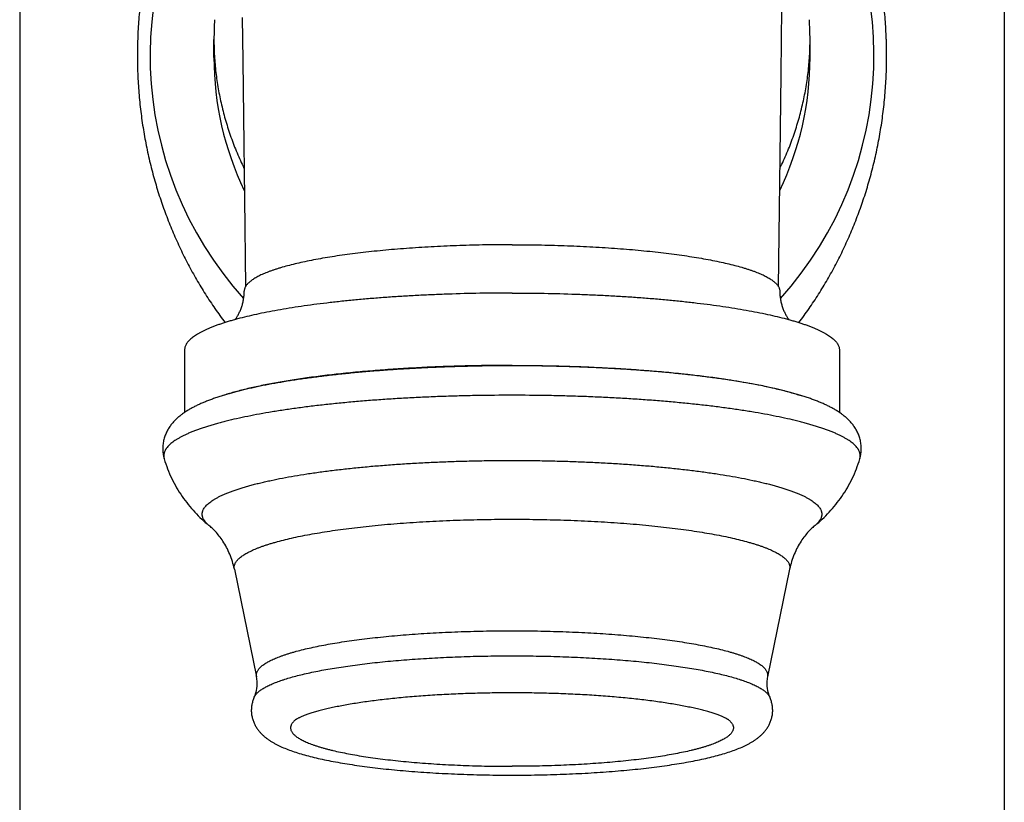
# Model space of a CAD drawing. Units: inches. Extents: x 0 to 11, y 0 to 8.5.
# Drawn here: x 4.4 to 5.3, y 4.4 to 5.2 of the extents above; entities that cross this region are included whole.
import ezdxf

# ---------------------------------------------------------------- set-up
doc = ezdxf.new("R2010")
doc.units = ezdxf.units.IN
doc.header["$LTSCALE"] = 0.605
doc.header["$MEASUREMENT"] = 0
doc.layers.get('0').update_dxf_attribs({"linetype": 'CONTINUOUS'})

msp = doc.modelspace()

# ---------------------------------------------------------------- linework, layer by layer
at = {"color": 7, "linetype": 'Continuous'}
for p, q in [((4.41491, 5.55981), (4.41491, 3.34999)), ((5.33991, 5.55981), (5.33991, 3.34999)), ((5.13064, 5.14535), (5.13104, 5.17553)), ((4.62388, 5.16721), (4.62441, 5.12674)), ((4.59741, 5.12942), (4.59741, 5.14649)), ((5.13023, 5.11354), (5.13064, 5.14535)), ((5.15741, 5.12942), (5.15741, 5.14649)), ((4.62441, 5.12674), (4.62507, 5.07389)), ((5.12901, 5.0115), (5.13023, 5.11354)), ((4.62507, 5.07389), (4.62597, 4.99737)), ((5.12791, 4.91403), (5.12901, 5.0115)), ((4.62597, 4.99737), (4.62691, 4.91403)), ((4.56982, 4.85485), (4.56982, 4.79609)), ((5.18499, 4.85485), (5.18499, 4.79609)), ((4.61657, 4.64887), (4.63737, 4.54785)), ((5.13825, 4.64887), (5.11745, 4.54785)), ((4.67369, 4.50711), (4.67368, 4.50711))]:
    msp.add_line(p, q, dxfattribs=at)
for centre, radius, start, end in [((4.87741, 5.13131), 0.34, 141.88931, 222.14506), ((4.87741, 5.13131), 0.34, 317.85499, 38.11069), ((4.87383, 5.14643), 0.27642, 176.14355, 179.98833), ((4.88209, 5.14647), 0.27531, 0.00393, 3.86418)]:
    msp.add_arc(centre, radius, start, end, dxfattribs=at)
for start_param, end_param in [(4.712389, 5.167223), (1.115962, 1.570796)]:
    msp.add_ellipse((4.87741, 5.12942), major_axis=(0, -0.28388), ratio=0.986343, start_param=start_param, end_param=end_param, dxfattribs=at)
for points, knots in [([(4.61312, 5.38887), (4.60967, 5.38451), (4.60463, 5.37787), (4.5982, 5.36881), (4.59352, 5.3619), (4.58899, 5.35489), (4.58313, 5.34539), (4.57618, 5.33325), (4.56842, 5.3183), (4.56124, 5.30295), (4.55467, 5.28721), (4.54972, 5.27381), (4.54607, 5.26291), (4.54348, 5.25462), (4.54106, 5.24625), (4.53804, 5.23495), (4.53468, 5.22061), (4.53192, 5.20609), (4.53005, 5.19434), (4.52883, 5.18545), (4.5278, 5.17651), (4.52666, 5.16452), (4.5259, 5.15247), (4.52552, 5.14039), (4.52546, 5.13434), (4.52546, 5.13131)], [0, 0, 0, 0, 0.06012, 0.090193, 0.120285, 0.150407, 0.180569, 0.241044, 0.301784, 0.36286, 0.424346, 0.486302, 0.517473, 0.548777, 0.58022, 0.611802, 0.675387, 0.739515, 0.771771, 0.80414, 0.836614, 0.869178, 0.93451, 0.967245, 1, 1, 1, 1]), ([(5.22936, 5.13131), (5.22936, 5.13434), (5.22931, 5.13888), (5.22915, 5.14492), (5.22893, 5.15097), (5.22853, 5.1585), (5.22765, 5.17052), (5.22639, 5.18247), (5.22476, 5.19434), (5.22336, 5.20317), (5.22179, 5.21194), (5.21946, 5.22351), (5.21612, 5.23778), (5.2122, 5.25184), (5.20875, 5.26291), (5.206, 5.2711), (5.2031, 5.2792), (5.19904, 5.28986), (5.19357, 5.30295), (5.1864, 5.3183), (5.17864, 5.33325), (5.17168, 5.34539), (5.16582, 5.35488), (5.16129, 5.3619), (5.15661, 5.36881), (5.15018, 5.37787), (5.14515, 5.38451), (5.14169, 5.38887)], [0, 0, 0, 0, 0.032754, 0.049126, 0.06549, 0.098187, 0.130826, 0.195859, 0.228229, 0.260484, 0.292616, 0.324616, 0.3882, 0.451221, 0.482525, 0.513696, 0.544738, 0.575656, 0.637141, 0.698217, 0.758957, 0.819432, 0.849593, 0.879715, 0.909807, 0.93988, 1, 1, 1, 1]), ([(4.59741, 5.14649), (4.59741, 5.14129), (4.59763, 5.13351), (4.59838, 5.12318), (4.59916, 5.11548), (4.60017, 5.10782), (4.6014, 5.10018), (4.60285, 5.09255), (4.60452, 5.08492), (4.60641, 5.0773), (4.60922, 5.06716), (4.61326, 5.05463), (4.618, 5.04235), (4.62222, 5.03273), (4.62447, 5.02799), (4.62563, 5.02564)], [0, 0, 0, 0, 0.124555, 0.18648, 0.248235, 0.309926, 0.371695, 0.433705, 0.496091, 0.558881, 0.621902, 0.748156, 0.874311, 0.937238, 1, 1, 1, 1]), ([(5.12918, 5.02564), (5.13034, 5.02799), (5.13259, 5.03273), (5.13681, 5.04235), (5.14061, 5.05217), (5.14398, 5.06215), (5.1463, 5.0697), (5.1484, 5.0773), (5.15029, 5.08492), (5.15196, 5.09255), (5.15341, 5.10018), (5.15464, 5.10782), (5.15565, 5.11548), (5.15643, 5.12318), (5.15718, 5.13351), (5.15741, 5.14129), (5.15741, 5.14649)], [0, 0, 0, 0, 0.062761, 0.125687, 0.251841, 0.314987, 0.378106, 0.441127, 0.503915, 0.566301, 0.62831, 0.690077, 0.751767, 0.813522, 0.875446, 1, 1, 1, 1]), ([(4.52546, 5.13131), (4.52546, 5.12838), (4.5255, 5.12399), (4.52565, 5.11814), (4.52586, 5.11229), (4.52623, 5.10499), (4.52706, 5.09336), (4.52824, 5.08178), (4.52976, 5.07028), (4.53151, 5.05889), (4.5341, 5.04481), (4.53787, 5.02814), (4.54227, 5.01178), (4.54728, 4.99575), (4.55288, 4.98006), (4.55804, 4.96725), (4.56245, 4.95719), (4.56589, 4.94975), (4.56947, 4.9424), (4.57442, 4.93274), (4.58095, 4.92088), (4.58934, 4.90703), (4.59828, 4.89356), (4.6046, 4.88485), (4.60784, 4.88056)], [0, 0, 0, 0, 0.032713, 0.049065, 0.065409, 0.098068, 0.130674, 0.195655, 0.228006, 0.260249, 0.324373, 0.387976, 0.451036, 0.513559, 0.575575, 0.637121, 0.667736, 0.698254, 0.728685, 0.759037, 0.819534, 0.879813, 0.939944, 1, 1, 1, 1]), ([(5.14697, 4.88056), (5.15022, 4.88485), (5.15654, 4.89356), (5.16547, 4.90703), (5.17386, 4.92088), (5.18039, 4.93274), (5.18534, 4.9424), (5.18892, 4.94975), (5.19237, 4.95719), (5.19678, 4.96725), (5.20193, 4.98006), (5.20753, 4.99575), (5.21254, 5.01178), (5.21694, 5.02814), (5.22071, 5.04481), (5.2233, 5.05889), (5.22505, 5.07028), (5.22619, 5.0789), (5.22717, 5.08756), (5.22796, 5.09626), (5.22858, 5.10499), (5.22903, 5.11375), (5.2293, 5.12253), (5.22936, 5.12838), (5.22936, 5.13131)], [0, 0, 0, 0, 0.060056, 0.120186, 0.180466, 0.240963, 0.271315, 0.301745, 0.332263, 0.362878, 0.424424, 0.48644, 0.548963, 0.612023, 0.675626, 0.739749, 0.771992, 0.804343, 0.836792, 0.869327, 0.901933, 0.934591, 0.967287, 1, 1, 1, 1]), ([(4.87741, 4.95368), (4.86919, 4.95368), (4.85282, 4.95355), (4.82848, 4.95292), (4.80844, 4.95205), (4.79272, 4.95115), (4.7812, 4.95038), (4.76992, 4.94952), (4.7589, 4.94855), (4.74816, 4.9475), (4.73774, 4.94635), (4.72765, 4.94512), (4.71792, 4.94381), (4.70858, 4.94241), (4.69964, 4.94094), (4.69113, 4.93939), (4.68307, 4.93777), (4.67548, 4.93608), (4.66837, 4.93434), (4.66277, 4.93281), (4.65854, 4.93155), (4.65557, 4.93061), (4.65272, 4.92966), (4.65001, 4.9287), (4.64744, 4.92773), (4.64501, 4.92674), (4.64271, 4.92575), (4.64056, 4.92474), (4.63855, 4.92373), (4.63669, 4.92271), (4.63496, 4.92168), (4.63339, 4.92065), (4.63196, 4.9196), (4.63067, 4.91856), (4.62954, 4.9175), (4.62855, 4.91644), (4.62772, 4.91538), (4.62703, 4.91431), (4.62649, 4.91324), (4.62611, 4.91216), (4.62588, 4.91108), (4.62582, 4.91036), (4.62582, 4.91)], [0, 0, 0, 0, 0.094243, 0.187607, 0.279219, 0.324102, 0.36823, 0.4115, 0.453813, 0.495071, 0.535181, 0.574051, 0.611594, 0.647726, 0.682368, 0.715445, 0.746887, 0.776631, 0.804617, 0.830796, 0.843195, 0.855126, 0.866586, 0.877571, 0.888081, 0.898112, 0.907664, 0.916739, 0.925338, 0.933464, 0.941125, 0.948327, 0.955081, 0.961402, 0.967309, 0.972824, 0.977979, 0.982811, 0.987368, 0.991707, 0.995892, 1, 1, 1, 1]), ([(4.87741, 4.95368), (4.88563, 4.95368), (4.90199, 4.95355), (4.92634, 4.95292), (4.94637, 4.95205), (4.9621, 4.95115), (4.97361, 4.95038), (4.98489, 4.94952), (4.99591, 4.94855), (5.00665, 4.9475), (5.01707, 4.94635), (5.02716, 4.94512), (5.03689, 4.94381), (5.04624, 4.94241), (5.05517, 4.94094), (5.06368, 4.93939), (5.07174, 4.93777), (5.07934, 4.93608), (5.08645, 4.93434), (5.09205, 4.93281), (5.09627, 4.93155), (5.09925, 4.93061), (5.10209, 4.92966), (5.1048, 4.9287), (5.10737, 4.92773), (5.10981, 4.92674), (5.1121, 4.92575), (5.11425, 4.92474), (5.11626, 4.92373), (5.11813, 4.92271), (5.11985, 4.92168), (5.12143, 4.92065), (5.12286, 4.9196), (5.12414, 4.91856), (5.12527, 4.9175), (5.12626, 4.91644), (5.1271, 4.91538), (5.12779, 4.91431), (5.12832, 4.91324), (5.12871, 4.91216), (5.12894, 4.91108), (5.12899, 4.91036), (5.12899, 4.91)], [0, 0, 0, 0, 0.094243, 0.187607, 0.279219, 0.324102, 0.36823, 0.4115, 0.453813, 0.495071, 0.535181, 0.574051, 0.611594, 0.647726, 0.682368, 0.715445, 0.746887, 0.776631, 0.804617, 0.830796, 0.843195, 0.855126, 0.866586, 0.877571, 0.888081, 0.898112, 0.907664, 0.916739, 0.925338, 0.933464, 0.941125, 0.948327, 0.955081, 0.961402, 0.967309, 0.972824, 0.977979, 0.982811, 0.987368, 0.991707, 0.995892, 1, 1, 1, 1]), ([(4.87741, 4.90826), (4.86736, 4.90826), (4.84735, 4.90809), (4.82244, 4.90745), (4.80273, 4.90668), (4.78819, 4.90599), (4.77386, 4.90516), (4.75979, 4.90422), (4.746, 4.90316), (4.73252, 4.90199), (4.7194, 4.9007), (4.70665, 4.8993), (4.69432, 4.89779), (4.68242, 4.89618), (4.671, 4.89448), (4.66007, 4.89267), (4.64967, 4.89078), (4.63981, 4.8888), (4.63053, 4.88674), (4.62317, 4.88493), (4.61759, 4.88344), (4.61363, 4.88233), (4.60983, 4.8812), (4.60619, 4.88005), (4.60271, 4.87889), (4.5994, 4.87771), (4.59625, 4.87652), (4.59328, 4.87532), (4.59047, 4.8741), (4.58784, 4.87288), (4.58539, 4.87164), (4.5831, 4.87039), (4.581, 4.86913), (4.57907, 4.86787), (4.57732, 4.86659), (4.57575, 4.86531), (4.57437, 4.86402), (4.57316, 4.86273), (4.57214, 4.86143), (4.5713, 4.86012), (4.57064, 4.85881), (4.57017, 4.85749), (4.56989, 4.85617), (4.56982, 4.85529), (4.56982, 4.85485)], [0, 0, 0, 0, 0.094243, 0.187606, 0.233686, 0.27922, 0.324102, 0.36823, 0.4115, 0.453813, 0.495071, 0.535181, 0.574051, 0.611594, 0.647726, 0.682368, 0.715445, 0.746887, 0.77663, 0.804617, 0.817936, 0.830797, 0.843195, 0.855126, 0.866586, 0.877572, 0.888081, 0.898112, 0.907664, 0.916739, 0.925338, 0.933465, 0.941125, 0.948327, 0.955082, 0.961403, 0.967309, 0.972824, 0.977979, 0.982811, 0.987368, 0.991707, 0.995892, 1, 1, 1, 1]), ([(4.61722, 4.88333), (4.61778, 4.88407), (4.6189, 4.88569), (4.62047, 4.88834), (4.62195, 4.89135), (4.62328, 4.89468), (4.62438, 4.89826), (4.62506, 4.90141), (4.62545, 4.904), (4.62574, 4.90665), (4.62582, 4.90866), (4.62582, 4.91)], [0, 0, 0, 0, 0.097872, 0.206624, 0.324774, 0.45071, 0.582781, 0.719381, 0.788915, 0.858964, 1, 1, 1, 1]), ([(4.87741, 4.90826), (4.88746, 4.90826), (4.90746, 4.90809), (4.93238, 4.90745), (4.95209, 4.90668), (4.96663, 4.90599), (4.98095, 4.90516), (4.99502, 4.90422), (5.00882, 4.90316), (5.02229, 4.90199), (5.03542, 4.9007), (5.04816, 4.8993), (5.0605, 4.89779), (5.07239, 4.89618), (5.08381, 4.89448), (5.09474, 4.89267), (5.10515, 4.89078), (5.115, 4.8888), (5.12429, 4.88674), (5.13164, 4.88493), (5.13723, 4.88344), (5.14119, 4.88233), (5.14499, 4.8812), (5.14863, 4.88005), (5.1521, 4.87889), (5.15542, 4.87771), (5.15856, 4.87652), (5.16153, 4.87532), (5.16434, 4.8741), (5.16697, 4.87288), (5.16943, 4.87164), (5.17171, 4.87039), (5.17382, 4.86913), (5.17574, 4.86787), (5.17749, 4.86659), (5.17906, 4.86531), (5.18045, 4.86402), (5.18165, 4.86273), (5.18268, 4.86143), (5.18352, 4.86012), (5.18417, 4.85881), (5.18464, 4.85749), (5.18493, 4.85617), (5.18499, 4.85529), (5.18499, 4.85485)], [0, 0, 0, 0, 0.094243, 0.187606, 0.233686, 0.27922, 0.324102, 0.36823, 0.4115, 0.453813, 0.495071, 0.535181, 0.574051, 0.611594, 0.647726, 0.682368, 0.715445, 0.746887, 0.77663, 0.804617, 0.817936, 0.830797, 0.843195, 0.855126, 0.866586, 0.877572, 0.888081, 0.898112, 0.907664, 0.916739, 0.925338, 0.933465, 0.941125, 0.948327, 0.955082, 0.961403, 0.967309, 0.972824, 0.977979, 0.982811, 0.987368, 0.991707, 0.995892, 1, 1, 1, 1]), ([(5.12899, 4.91), (5.12899, 4.90866), (5.12908, 4.90665), (5.12936, 4.904), (5.12976, 4.90141), (5.13044, 4.89826), (5.13154, 4.89468), (5.13286, 4.89135), (5.13434, 4.88834), (5.13591, 4.88569), (5.13703, 4.88407), (5.13759, 4.88333)], [0, 0, 0, 0, 0.141035, 0.211081, 0.280616, 0.417218, 0.549288, 0.675225, 0.793375, 0.902127, 1, 1, 1, 1]), ([(4.87741, 4.83991), (4.86676, 4.83991), (4.85081, 4.83977), (4.82963, 4.83929), (4.8139, 4.83879), (4.79833, 4.83814), (4.78297, 4.83736), (4.76787, 4.83644), (4.75304, 4.83538), (4.73854, 4.83419), (4.7244, 4.83287), (4.71066, 4.83142), (4.69735, 4.82985), (4.68449, 4.82816), (4.67213, 4.82635), (4.66028, 4.82442), (4.64898, 4.82238), (4.63823, 4.82024), (4.62806, 4.81798), (4.61997, 4.81598), (4.61379, 4.81431), (4.60938, 4.81305), (4.60511, 4.81176), (4.601, 4.81044), (4.59702, 4.80908), (4.5932, 4.80768), (4.58951, 4.80625), (4.58596, 4.80476), (4.58255, 4.80322), (4.57926, 4.80162), (4.57661, 4.80022), (4.57455, 4.79905), (4.57304, 4.79816), (4.57155, 4.79724), (4.5701, 4.79629), (4.56867, 4.79531), (4.56679, 4.79395), (4.56496, 4.79251), (4.56319, 4.79098), (4.56189, 4.78978), (4.56061, 4.78852), (4.55895, 4.78674), (4.55736, 4.78484), (4.55588, 4.7828), (4.55481, 4.78118), (4.5538, 4.77948), (4.55287, 4.7777), (4.55202, 4.77583), (4.55127, 4.77388), (4.55062, 4.77187), (4.55008, 4.76979), (4.54967, 4.76766), (4.5494, 4.76549), (4.54926, 4.7633), (4.54927, 4.76147), (4.54934, 4.76), (4.54946, 4.75855), (4.5497, 4.75675), (4.55012, 4.75462), (4.55048, 4.75323), (4.55068, 4.75254)], [0, 0, 0, 0, 0.087676, 0.131235, 0.17446, 0.21724, 0.25947, 0.301042, 0.341853, 0.381805, 0.420802, 0.45875, 0.495565, 0.531164, 0.565473, 0.598426, 0.629965, 0.660043, 0.688627, 0.7157, 0.72867, 0.741266, 0.753493, 0.765357, 0.776869, 0.788041, 0.79889, 0.809435, 0.819705, 0.829728, 0.839547, 0.844393, 0.849206, 0.853993, 0.858762, 0.863522, 0.868281, 0.877837, 0.882656, 0.887516, 0.892428, 0.897404, 0.907583, 0.912807, 0.918127, 0.92355, 0.929076, 0.934703, 0.940426, 0.946238, 0.952127, 0.95808, 0.964079, 0.970106, 0.976143, 0.979159, 0.982171, 0.988168, 0.994109, 1, 1, 1, 1]), ([(4.87741, 4.84031), (4.87047, 4.84031), (4.85664, 4.84023), (4.83597, 4.83986), (4.81549, 4.83926), (4.79529, 4.83841), (4.77547, 4.83733), (4.75611, 4.83602), (4.73731, 4.83449), (4.71915, 4.83274), (4.70171, 4.83079), (4.68768, 4.82897), (4.67687, 4.82741), (4.6691, 4.82621), (4.66157, 4.82496), (4.65429, 4.82368), (4.64726, 4.82235), (4.64049, 4.82098), (4.634, 4.81957), (4.62778, 4.81812), (4.62185, 4.81664), (4.61621, 4.81512), (4.61087, 4.81357), (4.60742, 4.81249), (4.60575, 4.81195)], [0, 0, 0, 0, 0.075908, 0.151478, 0.226376, 0.30027, 0.372834, 0.443747, 0.512697, 0.579383, 0.643516, 0.704819, 0.734328, 0.763033, 0.790904, 0.817913, 0.844033, 0.869237, 0.893502, 0.916804, 0.939123, 0.96044, 0.980737, 1, 1, 1, 1]), ([(4.87741, 4.84031), (4.88434, 4.84031), (4.89819, 4.84023), (4.91887, 4.83986), (4.93936, 4.83925), (4.95957, 4.83841), (4.9794, 4.83733), (4.99877, 4.83602), (5.01758, 4.83448), (5.03575, 4.83273), (5.05319, 4.83077), (5.06723, 4.82895), (5.07804, 4.82739), (5.08581, 4.82619), (5.09334, 4.82495), (5.10063, 4.82366), (5.10766, 4.82233), (5.11442, 4.82095), (5.12092, 4.81954), (5.12713, 4.8181), (5.13306, 4.81661), (5.1387, 4.81509), (5.14404, 4.81355), (5.14748, 4.81246), (5.14915, 4.81192)], [0, 0, 0, 0, 0.075926, 0.151513, 0.226428, 0.300338, 0.372914, 0.443838, 0.512797, 0.579488, 0.643623, 0.704924, 0.73443, 0.763131, 0.790998, 0.818001, 0.844114, 0.86931, 0.893565, 0.916857, 0.939165, 0.960469, 0.980752, 1, 1, 1, 1]), ([(5.20413, 4.75254), (5.20433, 4.75323), (5.2047, 4.75462), (5.20511, 4.75675), (5.20535, 4.75855), (5.20547, 4.76), (5.20555, 4.76147), (5.20555, 4.7633), (5.20541, 4.76549), (5.20514, 4.76766), (5.20473, 4.76979), (5.2042, 4.77187), (5.20334, 4.77453), (5.20201, 4.77769), (5.20037, 4.78062), (5.19894, 4.7828), (5.19746, 4.78484), (5.19587, 4.78674), (5.1942, 4.78852), (5.19292, 4.78978), (5.19162, 4.79098), (5.18985, 4.79251), (5.18757, 4.79431), (5.18473, 4.79631), (5.18178, 4.79818), (5.17872, 4.79994), (5.17556, 4.80162), (5.17227, 4.80322), (5.16885, 4.80476), (5.1653, 4.80625), (5.16162, 4.80768), (5.15779, 4.80908), (5.15382, 4.81044), (5.1497, 4.81176), (5.14543, 4.81305), (5.14102, 4.81431), (5.13484, 4.81598), (5.12675, 4.81798), (5.11658, 4.82024), (5.10584, 4.82238), (5.09453, 4.82442), (5.08268, 4.82635), (5.07032, 4.82816), (5.05747, 4.82985), (5.04415, 4.83142), (5.03041, 4.83287), (5.01627, 4.83419), (5.00177, 4.83538), (4.98695, 4.83644), (4.97184, 4.83736), (4.95648, 4.83814), (4.94092, 4.83879), (4.92519, 4.83929), (4.904, 4.83977), (4.88806, 4.83991), (4.87741, 4.83991)], [0, 0, 0, 0, 0.005891, 0.011832, 0.017829, 0.020841, 0.023857, 0.029894, 0.035921, 0.041921, 0.047873, 0.053762, 0.059574, 0.070921, 0.081865, 0.087186, 0.09241, 0.102589, 0.107565, 0.112477, 0.117337, 0.122156, 0.131712, 0.141231, 0.150786, 0.160445, 0.170264, 0.180287, 0.190557, 0.201103, 0.211951, 0.223123, 0.234635, 0.2465, 0.258727, 0.271323, 0.284293, 0.311367, 0.339951, 0.370029, 0.401568, 0.434522, 0.468831, 0.504431, 0.541245, 0.579194, 0.618191, 0.658143, 0.698956, 0.740528, 0.782757, 0.825539, 0.868764, 0.912323, 1, 1, 1, 1]), ([(4.87741, 4.81225), (4.86637, 4.81225), (4.84985, 4.8121), (4.8279, 4.81162), (4.81159, 4.81111), (4.79546, 4.81046), (4.77953, 4.80967), (4.76386, 4.80874), (4.74847, 4.80767), (4.73342, 4.80648), (4.71874, 4.80515), (4.70446, 4.80369), (4.69063, 4.80211), (4.67728, 4.80041), (4.66444, 4.79859), (4.65215, 4.79667), (4.64044, 4.79464), (4.62933, 4.79251), (4.61886, 4.79029), (4.61056, 4.78833), (4.60426, 4.78671), (4.59979, 4.7855), (4.59549, 4.78427), (4.59138, 4.78302), (4.58745, 4.78176), (4.58371, 4.78048), (4.58015, 4.77918), (4.57679, 4.77786), (4.57361, 4.77653), (4.57064, 4.77519), (4.56786, 4.77384), (4.56527, 4.77247), (4.56289, 4.7711), (4.56071, 4.76971), (4.55873, 4.76831), (4.55696, 4.76691), (4.55539, 4.76549), (4.55402, 4.76407), (4.55304, 4.76286), (4.55237, 4.76189), (4.55178, 4.76095), (4.55117, 4.75977), (4.55073, 4.75855), (4.55048, 4.75758), (4.55035, 4.75686), (4.55027, 4.75614), (4.55025, 4.75542), (4.55027, 4.7547), (4.55036, 4.75398), (4.55049, 4.75325), (4.55061, 4.75278), (4.55068, 4.75254)], [0, 0, 0, 0, 0.09646, 0.144391, 0.191961, 0.239055, 0.285553, 0.331342, 0.376308, 0.420339, 0.463329, 0.505172, 0.545766, 0.585014, 0.622821, 0.659098, 0.693761, 0.726732, 0.757936, 0.787308, 0.801289, 0.814791, 0.827807, 0.840333, 0.852363, 0.863893, 0.874922, 0.885446, 0.895464, 0.904977, 0.913985, 0.922493, 0.930506, 0.938031, 0.945079, 0.951664, 0.957806, 0.963528, 0.968863, 0.971399, 0.973853, 0.978543, 0.982997, 0.985159, 0.987289, 0.989398, 0.991496, 0.993595, 0.995705, 0.997837, 1, 1, 1, 1]), ([(5.20413, 4.75254), (5.2042, 4.75278), (5.20433, 4.75325), (5.20446, 4.75398), (5.20454, 4.7547), (5.20457, 4.75542), (5.20454, 4.75614), (5.20446, 4.75686), (5.20433, 4.75758), (5.20409, 4.75855), (5.20364, 4.75977), (5.20303, 4.76095), (5.20245, 4.76189), (5.20177, 4.76286), (5.20079, 4.76407), (5.19943, 4.76549), (5.19786, 4.76691), (5.19608, 4.76831), (5.1941, 4.76971), (5.19192, 4.7711), (5.18954, 4.77247), (5.18696, 4.77384), (5.18418, 4.77519), (5.1812, 4.77653), (5.17803, 4.77786), (5.17466, 4.77918), (5.17111, 4.78048), (5.16736, 4.78176), (5.16344, 4.78302), (5.15932, 4.78427), (5.15503, 4.7855), (5.15056, 4.78671), (5.14425, 4.78833), (5.13595, 4.79029), (5.12548, 4.79251), (5.11438, 4.79464), (5.10266, 4.79667), (5.09037, 4.79859), (5.07753, 4.80041), (5.06418, 4.80211), (5.05035, 4.80369), (5.03608, 4.80515), (5.02139, 4.80648), (5.00634, 4.80767), (4.99096, 4.80874), (4.97528, 4.80967), (4.95936, 4.81046), (4.94322, 4.81111), (4.92692, 4.81162), (4.90496, 4.8121), (4.88844, 4.81225), (4.87741, 4.81225)], [0, 0, 0, 0, 0.002163, 0.004295, 0.006405, 0.008504, 0.010602, 0.012711, 0.014841, 0.017003, 0.021457, 0.026147, 0.028601, 0.031137, 0.036472, 0.042194, 0.048336, 0.054921, 0.061969, 0.069494, 0.077507, 0.086015, 0.095023, 0.104536, 0.114554, 0.125078, 0.136107, 0.147637, 0.159667, 0.172193, 0.185209, 0.198711, 0.212692, 0.242064, 0.273268, 0.306239, 0.340902, 0.377179, 0.414986, 0.454234, 0.494828, 0.536671, 0.579661, 0.623692, 0.668658, 0.714447, 0.760945, 0.808039, 0.855609, 0.90354, 1, 1, 1, 1]), ([(4.55068, 4.75254), (4.55161, 4.74937), (4.55373, 4.74311), (4.55764, 4.73404), (4.56222, 4.72538), (4.56741, 4.71719), (4.57314, 4.70951), (4.57931, 4.7024), (4.58584, 4.69588), (4.59042, 4.69188), (4.59275, 4.68998)], [0, 0, 0, 0, 0.129701, 0.25868, 0.38669, 0.513435, 0.638563, 0.761663, 0.882292, 1, 1, 1, 1]), ([(4.59275, 4.68998), (4.59221, 4.69042), (4.59119, 4.69131), (4.58983, 4.69269), (4.58869, 4.69409), (4.58777, 4.69549), (4.58719, 4.69668), (4.58684, 4.69763), (4.58664, 4.69833), (4.58649, 4.69904), (4.5864, 4.69974), (4.58637, 4.70045), (4.58639, 4.70115), (4.58648, 4.70186), (4.58661, 4.70256), (4.58681, 4.70327), (4.58715, 4.70422), (4.58772, 4.70541), (4.58862, 4.70681), (4.58975, 4.70821), (4.59109, 4.70959), (4.59266, 4.71097), (4.59445, 4.71234), (4.59645, 4.7137), (4.59867, 4.71505), (4.6011, 4.71639), (4.60375, 4.71771), (4.60661, 4.71903), (4.60968, 4.72033), (4.61295, 4.72161), (4.61643, 4.72288), (4.62011, 4.72413), (4.62399, 4.72536), (4.62807, 4.72657), (4.63234, 4.72777), (4.6368, 4.72894), (4.64144, 4.73009), (4.64627, 4.73121), (4.65305, 4.73271), (4.66196, 4.73451), (4.67315, 4.73653), (4.68497, 4.73844), (4.69739, 4.74024), (4.71037, 4.74191), (4.72386, 4.74346), (4.73783, 4.74487), (4.75223, 4.74615), (4.76701, 4.74728), (4.78214, 4.74828), (4.79757, 4.74912), (4.81324, 4.74982), (4.8291, 4.75036), (4.84512, 4.75075), (4.86124, 4.75098), (4.87201, 4.75103), (4.87741, 4.75103)], [0, 0, 0, 0, 0.006635, 0.012776, 0.018461, 0.023741, 0.028682, 0.031051, 0.033366, 0.03564, 0.037885, 0.040116, 0.042346, 0.044589, 0.046859, 0.049167, 0.051528, 0.056448, 0.061703, 0.067359, 0.073466, 0.080067, 0.087189, 0.094858, 0.103088, 0.111892, 0.121277, 0.13125, 0.141812, 0.152965, 0.164705, 0.177032, 0.18994, 0.203425, 0.21748, 0.232098, 0.24727, 0.262989, 0.279244, 0.313322, 0.349415, 0.387425, 0.427247, 0.468768, 0.511869, 0.556423, 0.602302, 0.649368, 0.697483, 0.746505, 0.796285, 0.846677, 0.897528, 0.948687, 1, 1, 1, 1]), ([(4.87741, 4.75103), (4.8828, 4.75103), (4.89357, 4.75098), (4.90969, 4.75075), (4.92571, 4.75036), (4.94158, 4.74982), (4.95725, 4.74912), (4.97267, 4.74828), (4.9878, 4.74728), (5.00259, 4.74615), (5.01698, 4.74487), (5.03095, 4.74346), (5.04444, 4.74191), (5.05742, 4.74024), (5.06984, 4.73844), (5.08166, 4.73653), (5.09286, 4.73451), (5.10176, 4.73271), (5.10855, 4.73121), (5.11337, 4.73009), (5.11802, 4.72894), (5.12247, 4.72777), (5.12674, 4.72657), (5.13082, 4.72536), (5.1347, 4.72413), (5.13838, 4.72288), (5.14186, 4.72161), (5.14513, 4.72033), (5.1482, 4.71903), (5.15106, 4.71771), (5.15371, 4.71639), (5.15614, 4.71505), (5.15836, 4.7137), (5.16037, 4.71234), (5.16215, 4.71097), (5.16372, 4.70959), (5.16507, 4.70821), (5.16619, 4.70681), (5.16709, 4.70541), (5.16767, 4.70422), (5.16801, 4.70327), (5.1682, 4.70256), (5.16834, 4.70186), (5.16842, 4.70115), (5.16844, 4.70045), (5.16841, 4.69974), (5.16832, 4.69904), (5.16818, 4.69833), (5.16798, 4.69763), (5.16763, 4.69668), (5.16704, 4.69549), (5.16612, 4.69409), (5.16498, 4.69269), (5.16362, 4.69131), (5.16261, 4.69042), (5.16207, 4.68998)], [0, 0, 0, 0, 0.051313, 0.102472, 0.153323, 0.203715, 0.253495, 0.302517, 0.350632, 0.397698, 0.443577, 0.488131, 0.531232, 0.572753, 0.612575, 0.650585, 0.686678, 0.720756, 0.737011, 0.75273, 0.767902, 0.78252, 0.796575, 0.81006, 0.822968, 0.835295, 0.847035, 0.858188, 0.86875, 0.878723, 0.888108, 0.896912, 0.905142, 0.912811, 0.919933, 0.926534, 0.932641, 0.938297, 0.943552, 0.948472, 0.950833, 0.953141, 0.955411, 0.957654, 0.959884, 0.962115, 0.96436, 0.966634, 0.968949, 0.971318, 0.976259, 0.981539, 0.987224, 0.993365, 1, 1, 1, 1]), ([(5.16207, 4.68998), (5.16439, 4.69188), (5.16898, 4.69588), (5.17551, 4.7024), (5.18168, 4.70951), (5.1874, 4.71719), (5.19259, 4.72538), (5.19717, 4.73404), (5.20108, 4.74311), (5.2032, 4.74937), (5.20413, 4.75254)], [0, 0, 0, 0, 0.117708, 0.238337, 0.361437, 0.486565, 0.61331, 0.741319, 0.870298, 1, 1, 1, 1]), ([(4.61657, 4.64887), (4.61606, 4.65133), (4.61483, 4.65613), (4.61235, 4.663), (4.60938, 4.66933), (4.60605, 4.675), (4.60255, 4.67992), (4.59955, 4.68348), (4.59724, 4.6859), (4.59565, 4.68745), (4.59417, 4.68879), (4.59321, 4.68961), (4.59275, 4.68998)], [0, 0, 0, 0, 0.155636, 0.306895, 0.451886, 0.588415, 0.713982, 0.825959, 0.87608, 0.921923, 0.963281, 1, 1, 1, 1]), ([(4.61657, 4.64887), (4.61649, 4.64924), (4.61639, 4.65), (4.6164, 4.65115), (4.61658, 4.6523), (4.61693, 4.65344), (4.61744, 4.65458), (4.61812, 4.65572), (4.61896, 4.65685), (4.61996, 4.65797), (4.62112, 4.65909), (4.62244, 4.66021), (4.62393, 4.66131), (4.62557, 4.66241), (4.62737, 4.66351), (4.62933, 4.66459), (4.63144, 4.66567), (4.63371, 4.66673), (4.63613, 4.66779), (4.63871, 4.66883), (4.64143, 4.66987), (4.6443, 4.67089), (4.64732, 4.6719), (4.65049, 4.67289), (4.65379, 4.67387), (4.65847, 4.67518), (4.66467, 4.67678), (4.67251, 4.67859), (4.68087, 4.68034), (4.68972, 4.68201), (4.69905, 4.6836), (4.70882, 4.68511), (4.71902, 4.68653), (4.72962, 4.68787), (4.74059, 4.68911), (4.7519, 4.69025), (4.76354, 4.69129), (4.77545, 4.69223), (4.78763, 4.69306), (4.80003, 4.69379), (4.81263, 4.69441), (4.82972, 4.69509), (4.85133, 4.69566), (4.86869, 4.69581), (4.87741, 4.69581)], [0, 0, 0, 0, 0.004202, 0.008368, 0.012582, 0.016926, 0.021473, 0.026287, 0.031422, 0.036921, 0.042819, 0.049142, 0.055912, 0.063144, 0.070851, 0.079042, 0.087723, 0.096899, 0.106571, 0.116741, 0.127408, 0.13857, 0.150226, 0.162371, 0.175002, 0.188114, 0.215757, 0.245251, 0.276536, 0.309548, 0.344214, 0.380456, 0.418192, 0.457335, 0.497791, 0.539466, 0.58226, 0.62607, 0.670791, 0.716314, 0.762529, 0.809324, 0.904194, 1, 1, 1, 1]), ([(4.87741, 4.69581), (4.88613, 4.69581), (4.90349, 4.69566), (4.9251, 4.69509), (4.94219, 4.69441), (4.95478, 4.69379), (4.96719, 4.69306), (4.97936, 4.69223), (4.99128, 4.69129), (5.00291, 4.69025), (5.01422, 4.68911), (5.0252, 4.68787), (5.03579, 4.68653), (5.04599, 4.68511), (5.05577, 4.6836), (5.06509, 4.68201), (5.07395, 4.68034), (5.0823, 4.67859), (5.09015, 4.67678), (5.09634, 4.67518), (5.10102, 4.67387), (5.10433, 4.67289), (5.10749, 4.6719), (5.11051, 4.67089), (5.11338, 4.66987), (5.11611, 4.66883), (5.11868, 4.66779), (5.1211, 4.66673), (5.12337, 4.66567), (5.12548, 4.66459), (5.12744, 4.66351), (5.12924, 4.66241), (5.13089, 4.66131), (5.13237, 4.66021), (5.13369, 4.65909), (5.13486, 4.65797), (5.13586, 4.65685), (5.1367, 4.65572), (5.13738, 4.65458), (5.13789, 4.65344), (5.13823, 4.6523), (5.13842, 4.65115), (5.13843, 4.65), (5.13833, 4.64924), (5.13825, 4.64887)], [0, 0, 0, 0, 0.095806, 0.190676, 0.237471, 0.283686, 0.329209, 0.37393, 0.41774, 0.460534, 0.502209, 0.542665, 0.581808, 0.619544, 0.655786, 0.690452, 0.723464, 0.754749, 0.784243, 0.811886, 0.824998, 0.837629, 0.849774, 0.86143, 0.872592, 0.883259, 0.893429, 0.903101, 0.912277, 0.920958, 0.929149, 0.936856, 0.944088, 0.950858, 0.957181, 0.963079, 0.968578, 0.973713, 0.978527, 0.983074, 0.987418, 0.991632, 0.995798, 1, 1, 1, 1]), ([(5.16207, 4.68998), (5.16161, 4.68961), (5.16064, 4.68879), (5.15916, 4.68745), (5.15757, 4.6859), (5.15526, 4.68348), (5.15226, 4.67992), (5.14876, 4.675), (5.14544, 4.66933), (5.14246, 4.663), (5.13999, 4.65613), (5.13876, 4.65133), (5.13825, 4.64887)], [0, 0, 0, 0, 0.036719, 0.078076, 0.12392, 0.17404, 0.286017, 0.411585, 0.548114, 0.693105, 0.844362, 1, 1, 1, 1]), ([(4.63737, 4.54785), (4.6373, 4.5482), (4.6372, 4.54889), (4.63722, 4.54995), (4.63738, 4.55101), (4.6377, 4.55206), (4.63817, 4.55311), (4.6388, 4.55416), (4.63957, 4.5552), (4.64049, 4.55623), (4.64156, 4.55726), (4.64278, 4.55829), (4.64414, 4.55931), (4.64566, 4.56032), (4.64731, 4.56132), (4.64911, 4.56232), (4.65106, 4.56331), (4.65315, 4.56429), (4.65538, 4.56526), (4.65774, 4.56623), (4.66025, 4.56718), (4.66289, 4.56812), (4.66567, 4.56904), (4.66858, 4.56996), (4.67163, 4.57086), (4.67593, 4.57207), (4.68163, 4.57354), (4.68885, 4.57521), (4.69654, 4.57681), (4.70469, 4.57835), (4.71327, 4.57982), (4.72227, 4.58121), (4.73165, 4.58252), (4.74141, 4.58374), (4.7515, 4.58488), (4.76191, 4.58593), (4.77262, 4.58689), (4.78358, 4.58776), (4.79479, 4.58853), (4.8062, 4.5892), (4.81779, 4.58976), (4.83352, 4.59039), (4.85341, 4.59091), (4.86938, 4.59105), (4.87741, 4.59105)], [0, 0, 0, 0, 0.004202, 0.008368, 0.012582, 0.016926, 0.021473, 0.026287, 0.031422, 0.036921, 0.042819, 0.049142, 0.055912, 0.063144, 0.070851, 0.079042, 0.087723, 0.096899, 0.106571, 0.116741, 0.127408, 0.13857, 0.150226, 0.162371, 0.175002, 0.188114, 0.215757, 0.245251, 0.276536, 0.309548, 0.344214, 0.380456, 0.418192, 0.457335, 0.497791, 0.539466, 0.58226, 0.62607, 0.670791, 0.716314, 0.762529, 0.809324, 0.904194, 1, 1, 1, 1]), ([(4.87741, 4.59105), (4.88543, 4.59105), (4.90141, 4.59091), (4.92129, 4.59039), (4.93702, 4.58976), (4.94861, 4.5892), (4.96002, 4.58853), (4.97123, 4.58776), (4.9822, 4.58689), (4.9929, 4.58593), (5.00331, 4.58488), (5.01341, 4.58374), (5.02316, 4.58252), (5.03255, 4.58121), (5.04154, 4.57982), (5.05012, 4.57835), (5.05827, 4.57681), (5.06596, 4.57521), (5.07318, 4.57354), (5.07888, 4.57207), (5.08319, 4.57086), (5.08623, 4.56996), (5.08914, 4.56904), (5.09192, 4.56812), (5.09456, 4.56718), (5.09707, 4.56623), (5.09944, 4.56526), (5.10167, 4.56429), (5.10375, 4.56331), (5.1057, 4.56232), (5.1075, 4.56132), (5.10916, 4.56032), (5.11067, 4.55931), (5.11203, 4.55829), (5.11325, 4.55726), (5.11432, 4.55623), (5.11525, 4.5552), (5.11602, 4.55416), (5.11664, 4.55311), (5.11711, 4.55206), (5.11743, 4.55101), (5.1176, 4.54995), (5.11761, 4.54889), (5.11752, 4.5482), (5.11745, 4.54785)], [0, 0, 0, 0, 0.095806, 0.190676, 0.237471, 0.283686, 0.329209, 0.37393, 0.41774, 0.460534, 0.502209, 0.542665, 0.581808, 0.619544, 0.655786, 0.690452, 0.723464, 0.754749, 0.784243, 0.811886, 0.824998, 0.837629, 0.849774, 0.86143, 0.872592, 0.883259, 0.893429, 0.903101, 0.912277, 0.920958, 0.929149, 0.936856, 0.944088, 0.950858, 0.957181, 0.963079, 0.968578, 0.973713, 0.978527, 0.983074, 0.987418, 0.991632, 0.995798, 1, 1, 1, 1]), ([(4.63525, 4.52868), (4.6354, 4.52902), (4.63576, 4.52969), (4.63641, 4.53067), (4.63719, 4.53164), (4.6381, 4.53261), (4.63915, 4.53358), (4.64032, 4.53454), (4.64162, 4.53549), (4.64304, 4.53644), (4.6446, 4.53739), (4.64628, 4.53833), (4.64808, 4.53926), (4.65001, 4.54018), (4.65206, 4.54109), (4.65424, 4.542), (4.65653, 4.5429), (4.65895, 4.54379), (4.66148, 4.54466), (4.66508, 4.54584), (4.66987, 4.54728), (4.67597, 4.54893), (4.6825, 4.55053), (4.68946, 4.55208), (4.69682, 4.55357), (4.70458, 4.55499), (4.71271, 4.55636), (4.7212, 4.55765), (4.73002, 4.55888), (4.73917, 4.56003), (4.74862, 4.56111), (4.75834, 4.56211), (4.76833, 4.56304), (4.77855, 4.56388), (4.79258, 4.56489), (4.81055, 4.56594), (4.83251, 4.56685), (4.85486, 4.56739), (4.86987, 4.56751), (4.87741, 4.56751)], [0, 0, 0, 0, 0.00444, 0.00914, 0.01414, 0.019472, 0.025163, 0.031232, 0.037697, 0.044569, 0.051859, 0.059574, 0.067719, 0.076297, 0.085312, 0.094764, 0.104653, 0.114978, 0.125739, 0.136931, 0.1606, 0.185956, 0.21296, 0.24157, 0.271733, 0.303396, 0.336498, 0.370976, 0.40676, 0.443779, 0.481959, 0.521222, 0.561486, 0.602669, 0.644686, 0.730867, 0.81931, 0.909273, 1, 1, 1, 1]), ([(4.87741, 4.56751), (4.88494, 4.56751), (4.89995, 4.56739), (4.9223, 4.56685), (4.94426, 4.56594), (4.96223, 4.56489), (4.97626, 4.56388), (4.98648, 4.56304), (4.99647, 4.56211), (5.0062, 4.56111), (5.01564, 4.56003), (5.02479, 4.55888), (5.03362, 4.55765), (5.0421, 4.55636), (5.05023, 4.55499), (5.05799, 4.55357), (5.06535, 4.55208), (5.07231, 4.55053), (5.07884, 4.54893), (5.08494, 4.54728), (5.08973, 4.54584), (5.09333, 4.54466), (5.09587, 4.54379), (5.09828, 4.5429), (5.10058, 4.542), (5.10275, 4.54109), (5.1048, 4.54018), (5.10673, 4.53926), (5.10854, 4.53833), (5.11022, 4.53739), (5.11177, 4.53644), (5.1132, 4.53549), (5.1145, 4.53454), (5.11567, 4.53358), (5.11671, 4.53261), (5.11762, 4.53164), (5.1184, 4.53067), (5.11906, 4.52969), (5.11941, 4.52902), (5.11957, 4.52868)], [0, 0, 0, 0, 0.090726, 0.180689, 0.269132, 0.355313, 0.397329, 0.438512, 0.478777, 0.518039, 0.556219, 0.593239, 0.629023, 0.6635, 0.696602, 0.728265, 0.758428, 0.787038, 0.814043, 0.839399, 0.863068, 0.87426, 0.88502, 0.895346, 0.905235, 0.914687, 0.923702, 0.93228, 0.940425, 0.94814, 0.95543, 0.962302, 0.968767, 0.974837, 0.980527, 0.98586, 0.99086, 0.99556, 1, 1, 1, 1]), ([(4.63525, 4.52868), (4.63555, 4.52934), (4.63612, 4.53073), (4.63672, 4.53253), (4.63712, 4.53406), (4.63748, 4.53566), (4.63775, 4.53731), (4.63792, 4.53899), (4.638, 4.54027), (4.63802, 4.54155), (4.63798, 4.54326), (4.63781, 4.54537), (4.63754, 4.54703), (4.63737, 4.54785)], [0, 0, 0, 0, 0.111067, 0.229201, 0.290513, 0.353028, 0.480826, 0.545739, 0.611064, 0.676608, 0.742153, 0.872192, 1, 1, 1, 1]), ([(5.11745, 4.54785), (5.11728, 4.54703), (5.117, 4.54537), (5.11683, 4.54326), (5.11679, 4.54155), (5.11682, 4.54027), (5.11689, 4.53899), (5.11706, 4.53731), (5.11733, 4.53566), (5.11769, 4.53406), (5.1181, 4.53253), (5.11869, 4.53073), (5.11926, 4.52934), (5.11957, 4.52868)], [0, 0, 0, 0, 0.127807, 0.257848, 0.323392, 0.388936, 0.45426, 0.519174, 0.646972, 0.709487, 0.770799, 0.888933, 1, 1, 1, 1]), ([(4.87741, 4.53273), (4.87124, 4.53273), (4.85895, 4.53264), (4.84062, 4.53224), (4.82258, 4.53157), (4.80494, 4.53063), (4.78784, 4.52945), (4.77399, 4.52825), (4.76329, 4.52716), (4.75557, 4.5263), (4.74809, 4.52538), (4.74085, 4.52441), (4.73388, 4.52339), (4.72719, 4.52233), (4.7208, 4.52122), (4.71471, 4.52008), (4.70896, 4.5189), (4.70356, 4.51768), (4.69852, 4.51645), (4.69386, 4.5152), (4.68961, 4.51394), (4.68579, 4.51269), (4.6829, 4.51164), (4.68083, 4.51082), (4.67946, 4.51024), (4.67822, 4.50968), (4.67712, 4.50915), (4.67616, 4.50866), (4.67535, 4.50821), (4.6747, 4.50782), (4.67426, 4.50754), (4.67399, 4.50735), (4.67385, 4.50725), (4.67376, 4.50717), (4.6737, 4.50713), (4.67369, 4.50711)], [0, 0, 0, 0, 0.089544, 0.178442, 0.266054, 0.351745, 0.434888, 0.514868, 0.553483, 0.591083, 0.627594, 0.662943, 0.697057, 0.729864, 0.76129, 0.791263, 0.819706, 0.84654, 0.871683, 0.895044, 0.916522, 0.936001, 0.953344, 0.961162, 0.968379, 0.974966, 0.98089, 0.986114, 0.990593, 0.994281, 0.997119, 0.998202, 0.999048, 0.999651, 1, 1, 1, 1]), ([(5.08113, 4.50711), (5.08112, 4.50712), (5.08107, 4.50716), (5.08098, 4.50723), (5.08085, 4.50733), (5.08059, 4.50751), (5.08016, 4.50779), (5.07953, 4.50817), (5.07873, 4.50862), (5.07779, 4.5091), (5.0767, 4.50963), (5.07547, 4.51019), (5.0741, 4.51077), (5.07204, 4.51159), (5.06916, 4.51264), (5.06536, 4.51389), (5.06112, 4.51515), (5.05647, 4.5164), (5.05144, 4.51764), (5.04603, 4.51886), (5.04028, 4.52004), (5.0342, 4.52119), (5.02781, 4.5223), (5.02111, 4.52337), (5.01414, 4.52439), (5.0069, 4.52536), (4.99941, 4.52628), (4.99168, 4.52714), (4.98097, 4.52823), (4.96711, 4.52944), (4.94999, 4.53063), (4.93232, 4.53156), (4.91425, 4.53224), (4.89589, 4.53264), (4.88358, 4.53273), (4.87741, 4.53273)], [0, 0, 0, 0, 0.000299, 0.000853, 0.001653, 0.002692, 0.005451, 0.009066, 0.013481, 0.018647, 0.024518, 0.031058, 0.038233, 0.046013, 0.06329, 0.082717, 0.104153, 0.127483, 0.152603, 0.179423, 0.207859, 0.237831, 0.269265, 0.302084, 0.336218, 0.371591, 0.408132, 0.445767, 0.484422, 0.564493, 0.647742, 0.733551, 0.82129, 0.910321, 1, 1, 1, 1]), ([(4.63525, 4.52868), (4.63501, 4.52816), (4.63455, 4.52709), (4.63396, 4.52545), (4.63346, 4.52374), (4.63305, 4.52199), (4.63275, 4.5202), (4.63257, 4.51839), (4.63249, 4.51656), (4.63254, 4.51472), (4.63269, 4.5129), (4.63305, 4.51052), (4.63376, 4.50763), (4.63499, 4.50437), (4.63652, 4.50137), (4.63827, 4.49865), (4.64019, 4.4962), (4.64223, 4.494), (4.64401, 4.49234), (4.64547, 4.4911), (4.64658, 4.49022), (4.6477, 4.48938), (4.64884, 4.48858), (4.64999, 4.4878), (4.65117, 4.48705), (4.65236, 4.48633), (4.65397, 4.48539), (4.65604, 4.48427), (4.65949, 4.48256), (4.66405, 4.48056), (4.66985, 4.47836), (4.67606, 4.47629), (4.68271, 4.47434), (4.68981, 4.47248), (4.69735, 4.47072), (4.70534, 4.46904), (4.71376, 4.46746), (4.7226, 4.46596), (4.73184, 4.46455), (4.74147, 4.46324), (4.75146, 4.46201), (4.76179, 4.46089), (4.77243, 4.45986), (4.78336, 4.45894), (4.79454, 4.45811), (4.80595, 4.4574), (4.81756, 4.45679), (4.83333, 4.45611), (4.8533, 4.45556), (4.86934, 4.45541), (4.87741, 4.45541)], [0, 0, 0, 0, 0.006163, 0.012429, 0.018788, 0.025224, 0.031722, 0.038262, 0.044825, 0.051391, 0.057939, 0.06445, 0.077278, 0.089755, 0.101795, 0.113365, 0.124478, 0.135186, 0.14557, 0.150669, 0.155721, 0.160737, 0.165729, 0.170708, 0.175683, 0.180665, 0.185662, 0.19573, 0.205949, 0.227015, 0.249156, 0.272564, 0.297359, 0.323609, 0.351345, 0.380569, 0.411261, 0.443384, 0.476887, 0.511707, 0.547773, 0.585005, 0.623315, 0.662612, 0.702797, 0.743769, 0.785421, 0.827644, 0.913358, 1, 1, 1, 1]), ([(4.87741, 4.45541), (4.88547, 4.45541), (4.90152, 4.45556), (4.92149, 4.45611), (4.93726, 4.45679), (4.94887, 4.4574), (4.96028, 4.45811), (4.97146, 4.45894), (4.98238, 4.45986), (4.99303, 4.46089), (5.00335, 4.46201), (5.01334, 4.46324), (5.02297, 4.46455), (5.03222, 4.46596), (5.04106, 4.46746), (5.04948, 4.46904), (5.05746, 4.47072), (5.06501, 4.47248), (5.0721, 4.47434), (5.07875, 4.47629), (5.08497, 4.47836), (5.09077, 4.48056), (5.09533, 4.48256), (5.09877, 4.48427), (5.10084, 4.48539), (5.10246, 4.48633), (5.10365, 4.48705), (5.10482, 4.4878), (5.10598, 4.48858), (5.10711, 4.48938), (5.10862, 4.49051), (5.11008, 4.49171), (5.1115, 4.49299), (5.11255, 4.49401), (5.11358, 4.49508), (5.11493, 4.49659), (5.11621, 4.49823), (5.11739, 4.49997), (5.11825, 4.50137), (5.11904, 4.50283), (5.11977, 4.50437), (5.12042, 4.50597), (5.12099, 4.50763), (5.12147, 4.50935), (5.12185, 4.51111), (5.12212, 4.51291), (5.12233, 4.51533), (5.12231, 4.51839), (5.12182, 4.52199), (5.12091, 4.52544), (5.12005, 4.52763), (5.11957, 4.52868)], [0, 0, 0, 0, 0.086642, 0.172357, 0.214581, 0.256233, 0.297205, 0.33739, 0.376687, 0.414997, 0.452229, 0.488295, 0.523115, 0.556618, 0.588741, 0.619433, 0.648657, 0.676393, 0.702643, 0.727438, 0.750845, 0.772986, 0.794053, 0.804271, 0.814339, 0.819336, 0.824317, 0.829293, 0.834271, 0.839264, 0.84428, 0.85443, 0.859588, 0.864815, 0.870124, 0.875526, 0.886639, 0.892366, 0.898212, 0.904177, 0.910258, 0.916448, 0.92274, 0.92912, 0.935574, 0.942084, 0.948632, 0.961755, 0.974787, 0.987576, 1, 1, 1, 1]), ([(4.67368, 4.50711), (4.67331, 4.50679), (4.67261, 4.50616), (4.67168, 4.50518), (4.6709, 4.50418), (4.67028, 4.50318), (4.66982, 4.50218), (4.66952, 4.50117), (4.66939, 4.50016), (4.66942, 4.49914), (4.66961, 4.49813), (4.66996, 4.49712), (4.67048, 4.49612), (4.67115, 4.49512), (4.67198, 4.49413), (4.67297, 4.49314), (4.67411, 4.49216), (4.67541, 4.49119), (4.67687, 4.49022), (4.67847, 4.48926), (4.68023, 4.48831), (4.68214, 4.48737), (4.6842, 4.48643), (4.68641, 4.48551), (4.68877, 4.4846), (4.69126, 4.4837), (4.69391, 4.48281), (4.69669, 4.48193), (4.69961, 4.48107), (4.70267, 4.48022), (4.70586, 4.47939), (4.71037, 4.47828), (4.71633, 4.47694), (4.72385, 4.47543), (4.73185, 4.474), (4.74029, 4.47264), (4.74915, 4.47137), (4.75841, 4.47018), (4.76803, 4.46908), (4.77798, 4.46808), (4.78825, 4.46717), (4.79878, 4.46637), (4.80956, 4.46566), (4.82055, 4.46506), (4.83171, 4.46457), (4.84301, 4.46418), (4.85826, 4.46382), (4.86974, 4.46371), (4.87741, 4.46371)], [0, 0, 0, 0, 0.006503, 0.012523, 0.0181, 0.023288, 0.028155, 0.032782, 0.037268, 0.041717, 0.046241, 0.050941, 0.055911, 0.061227, 0.066953, 0.073137, 0.079816, 0.08702, 0.094769, 0.10308, 0.111962, 0.121424, 0.131471, 0.142103, 0.153322, 0.165126, 0.177512, 0.190476, 0.204011, 0.218113, 0.232774, 0.247985, 0.280022, 0.314147, 0.35027, 0.388295, 0.428116, 0.469621, 0.512691, 0.557202, 0.603025, 0.650026, 0.698066, 0.747003, 0.796693, 0.846988, 0.897738, 1, 1, 1, 1]), ([(5.08113, 4.50711), (5.08151, 4.50679), (5.08221, 4.50616), (5.08314, 4.50518), (5.08391, 4.50418), (5.08453, 4.50318), (5.08499, 4.50218), (5.08529, 4.50117), (5.08543, 4.50016), (5.0854, 4.49914), (5.0852, 4.49813), (5.08485, 4.49712), (5.08434, 4.49612), (5.08366, 4.49512), (5.08283, 4.49413), (5.08184, 4.49314), (5.0807, 4.49216), (5.0794, 4.49119), (5.07795, 4.49022), (5.07634, 4.48926), (5.07458, 4.48831), (5.07267, 4.48737), (5.07061, 4.48643), (5.0684, 4.48551), (5.06605, 4.4846), (5.06355, 4.4837), (5.06091, 4.48281), (5.05812, 4.48193), (5.0552, 4.48107), (5.05215, 4.48022), (5.04895, 4.47939), (5.04444, 4.47828), (5.03849, 4.47694), (5.03096, 4.47543), (5.02297, 4.474), (5.01453, 4.47264), (5.00566, 4.47137), (4.99641, 4.47018), (4.98679, 4.46908), (4.97683, 4.46808), (4.96657, 4.46717), (4.95603, 4.46637), (4.94525, 4.46566), (4.93427, 4.46506), (4.92311, 4.46457), (4.9118, 4.46418), (4.89656, 4.46382), (4.88508, 4.46371), (4.87741, 4.46371)], [0, 0, 0, 0, 0.006503, 0.012523, 0.0181, 0.023288, 0.028154, 0.032782, 0.037267, 0.041717, 0.04624, 0.050941, 0.055911, 0.061227, 0.066953, 0.073137, 0.079816, 0.08702, 0.094769, 0.10308, 0.111962, 0.121424, 0.131471, 0.142103, 0.153322, 0.165126, 0.177512, 0.190476, 0.204012, 0.218113, 0.232774, 0.247985, 0.280022, 0.314147, 0.35027, 0.388295, 0.428116, 0.469621, 0.512691, 0.557203, 0.603026, 0.650026, 0.698066, 0.747003, 0.796693, 0.846988, 0.897738, 1, 1, 1, 1])]:
    msp.add_open_spline(points, degree=3, knots=knots, dxfattribs=at)

doc.saveas('drawing.dxf')
